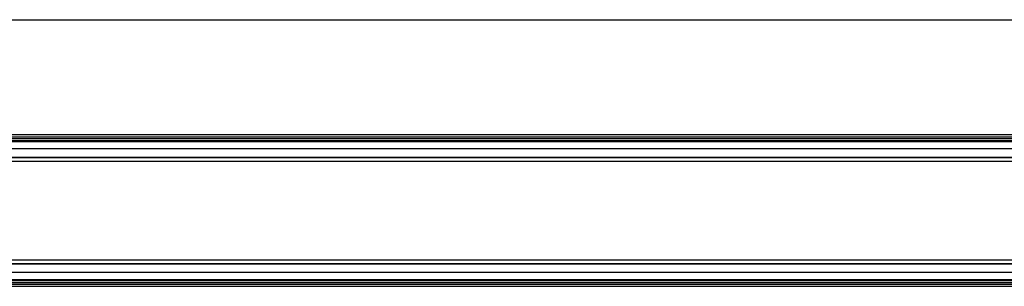
# Model space of a CAD drawing. Units: millimetres. Extents: x 265 to 481, y -1 to 150.
# Drawn here: x 423 to 426, y 61 to 62 of the extents above; entities that cross this region are included whole.
import ezdxf

# ---------------------------------------------------------------- set-up
doc = ezdxf.new("R2010")
doc.units = ezdxf.units.MM
doc.header["$MEASUREMENT"] = 0
doc.layers.get('0').update_dxf_attribs({"lineweight": 0})

msp = doc.modelspace()

# ---------------------------------------------------------------- linework, layer by layer
at = {"color": 18, "lineweight": 25, "true_color": 0x000000}
for p, q in [((421.7013, 61.8512), (429.0859, 61.8512)), ((420.3883, 61.5284), (469.8862, 61.5284)), ((420.3883, 61.522), (469.8862, 61.522)), ((420.3883, 61.5175), (469.8862, 61.5175)), ((420.3883, 61.5119), (469.8862, 61.5119)), ((420.3883, 61.5091), (469.8862, 61.5091)), ((420.3883, 61.489), (469.8862, 61.489)), ((420.3883, 61.4652), (469.8862, 61.4652)), ((420.3883, 61.4639), (469.8862, 61.4639)), ((420.3883, 61.4542), (469.8862, 61.4542)), ((420.3883, 61.1766), (469.8862, 61.1766)), ((420.3883, 61.1669), (469.8862, 61.1669)), ((420.3883, 61.1656), (469.8862, 61.1656)), ((420.3883, 61.1418), (469.8862, 61.1418)), ((420.3883, 61.1217), (469.8862, 61.1217)), ((420.3883, 61.1189), (469.8862, 61.1189)), ((420.3883, 61.1133), (469.8862, 61.1133)), ((420.3883, 61.1088), (469.8862, 61.1088)), ((420.3883, 61.1024), (469.8862, 61.1024))]:
    msp.add_line(p, q, dxfattribs=at)

doc.saveas('drawing.dxf')
